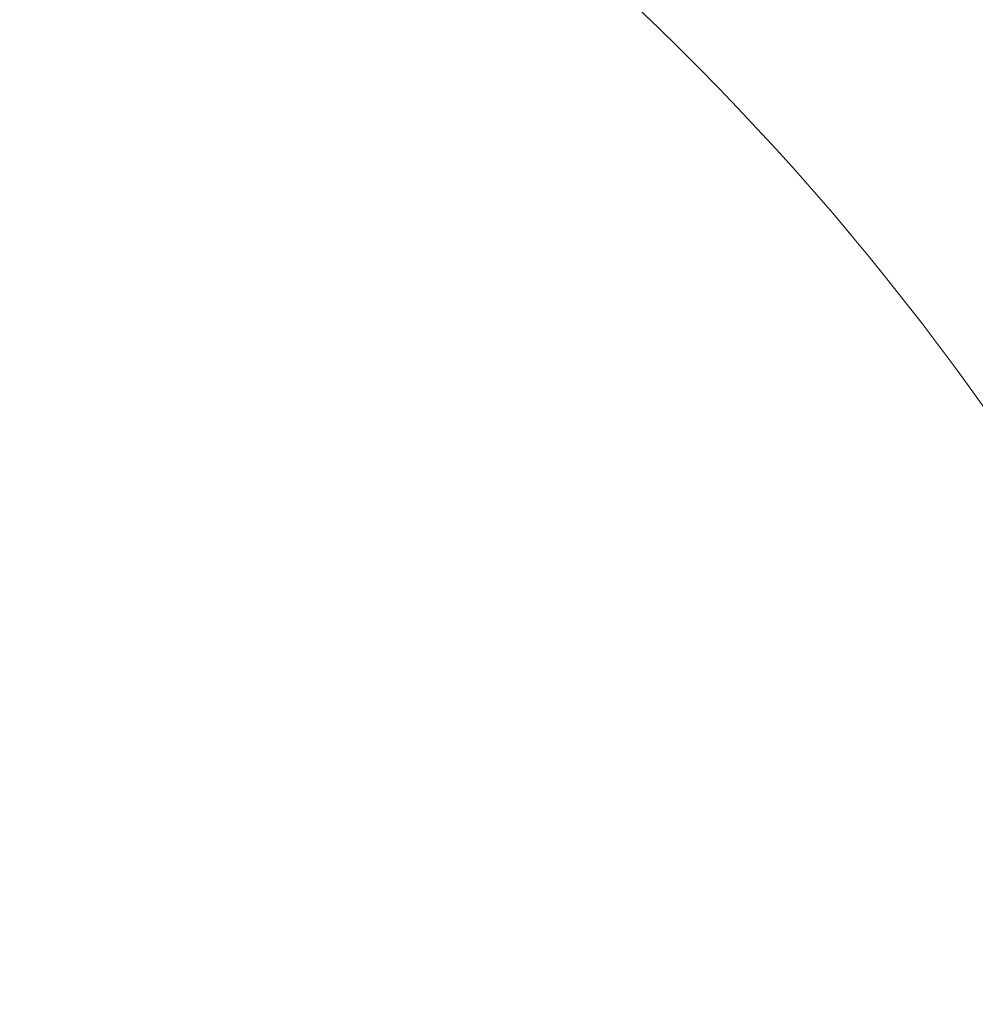
# Model space of a CAD drawing. Units: millimetres. Extents: x 2214 to 4372, y 520 to 3632.
# Drawn here: x 3280 to 3369, y 1049 to 1141 of the extents above; entities that cross this region are included whole.
import ezdxf

# ---------------------------------------------------------------- set-up
doc = ezdxf.new("R2010")
doc.units = ezdxf.units.MM
doc.header["$LTSCALE"] = 20
doc.linetypes.add('SLD-Durchgehend', pattern=[0])
doc.layers.add('MAßLINIE_MAßZEICHNUNGEN', color=7, linetype='SLD-Durchgehend')
doc.styles.add('SLDTEXTSTYLE0', font='Opinion Pro')
doc.dimstyles.new('SLDDIMSTYLE0', dxfattribs={"dimtxt": 102.732747, "dimasz": 70, "dimexe": 0, "dimexo": 0.0625, "dimgap": 25.683187, "dimtad": 0, "dimdec": 0, "dimrnd": 1e-09, "dimzin": 12, "dimdsep": 46, "dimtxsty": 'SLDTEXTSTYLE0', "dimsah": 1, "dimcen": 0.09, "dimadec": 0, "dimazin": 3, "dimtfac": 1, "dimtdec": 0, "dimtofl": 0, "dimtmove": 0, "dimatfit": 3, "dimfxl": 1, "dimfrac": 2, "dimtolj": 1, "dimtzin": 12, "dimarcsym": 0})

# ---------------------------------------------------------------- blocks, each defined once
blk = doc.blocks.new('_D_6')
at = {"layer": 'MAßLINIE_MAßZEICHNUNGEN', "color": 7}
for p, q in [((2652.162, 1032.428), (2652.162, 1567.172)), ((3680.662, 994.428), (3680.662, 1567.172)), ((2652.162, 1547.172), (2991.727, 1547.172)), ((3680.662, 1547.172), (3305.308, 1547.172))]:
    blk.add_line(p, q, dxfattribs=at)
for points in [[(2652.162, 1547.172), (2722.162, 1517.172), (2722.162, 1577.172)], [(3680.662, 1547.172), (3610.662, 1577.172), (3610.662, 1517.172)]]:
    blk.add_solid(points, dxfattribs=at)
at = {"layer": 'MAßLINIE_MAßZEICHNUNGEN', "color": 7, "insert": (2991.727, 1604.713), "char_height": 105.8333, "attachment_point": 1, "style": 'SLDTEXTSTYLE0'}
blk.add_mtext('1029', dxfattribs=at)

msp = doc.modelspace()

# ---------------------------------------------------------------- linework, layer by layer
at = {"color": 7, "linetype": 'SLD-Durchgehend', "lineweight": 18}
for radius in [437.5, 434.5, 411, 325.525, 323.528, 309.982, 307.982, 305]:
    msp.add_circle((3162.162, 957.428), radius, dxfattribs=at)
for radius, start, end in [(336, 4.52356, 85.47644), (332, 4.57818, 85.42182), (327, 4.64833, 85.35167), (302.091, 10.49002, 90), (254.673, 12.47202, 90)]:
    msp.add_arc((3162.162, 957.428), radius, start, end, dxfattribs=at)
at = {"color": 1, "linetype": 'SLD-Durchgehend', "lineweight": 18}
msp.add_arc((3162.162, 957.428), 283.534, 11.18515, 218.761, dxfattribs=at)

# ---------------------------------------------------------------- dimensions: what is measured, and where the dimension line sits
at = {"layer": 'MAßLINIE_MAßZEICHNUNGEN', "color": 7}
dim = msp.add_linear_dim(base=(3680.662013717, 1547.171732995), p1=(2652.162013717, 1012.428068261), p2=(3680.662013717, 974.428068261), dimstyle='SLDDIMSTYLE0', dxfattribs=at)
dim.commit()
dim.dimension.update_dxf_attribs({"geometry": '_D_6', "text_midpoint": (3148.517621048, 1547.171732995), "dimtype": 160})

doc.saveas('drawing.dxf')
